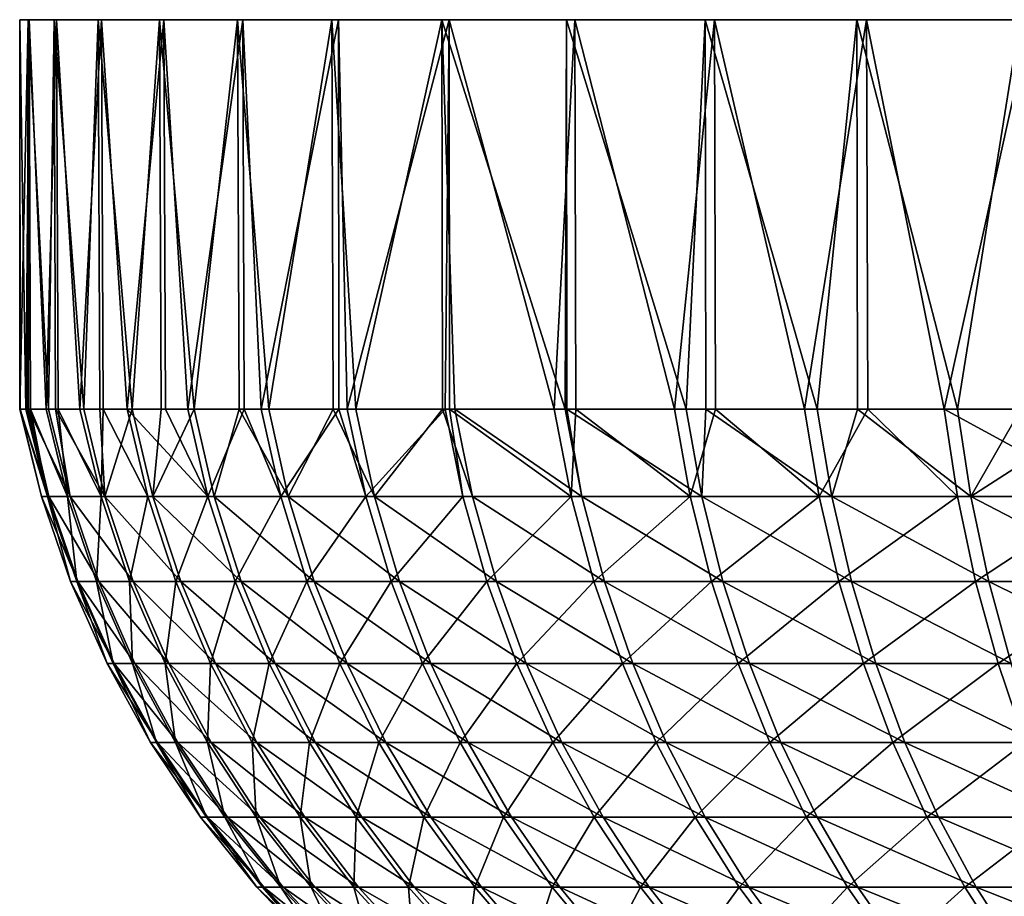
# Model space of a CAD drawing. Extents: x -190 to 156, y -579 to 0.
# Drawn here: x -188 to -174, y -13 to 0 of the extents above; entities that cross this region are included whole.
import ezdxf

# ---------------------------------------------------------------- set-up
doc = ezdxf.new("R2010")
doc.units = 0
doc.header["$MEASUREMENT"] = 0
doc.layers.add('L25', color=7, linetype='Continuous')

msp = doc.modelspace()

# ---------------------------------------------------------------- linework, layer by layer
at = {"layer": 'L25', "color": 7}
for points in [[(-187.8622, 0, -3.102814), (-187.9999, 0, -0.094407), (-153, 0)], [(-153, 0), (-187.9999, 0, -0.094407), (-187.8784, 0, 2.9147)], [(-187.8622, 0, -3.102814), (-187.9089, -5.634962, -2.52398), (-187.9999, 0, -0.094407)], [(-187.9998, -5.634962, 0.123363), (-187.8784, 0, 2.9147), (-187.9999, 0, -0.094407)], [(-187.9998, -5.634962, 0.123363), (-187.9999, 0, -0.094407), (-187.9923, -5.634962, -0.094147)], [(-187.9923, -5.634962, -0.094147), (-187.9999, 0, -0.094407), (-187.9089, -5.634962, -2.52398)], [(-187.8902, -5.634962, 2.769999), (-187.8784, 0, 2.9147), (-187.9998, -5.634962, 0.123363)], [(-187.8622, 0, -3.102814), (-187.8451, -5.634962, -3.10093), (-187.9089, -5.634962, -2.52398)], [(-187.8902, -5.634962, 2.769999), (-187.8733, -5.634962, 2.914094), (-187.8784, 0, 2.9147)], [(-153, 0), (-187.8784, 0, 2.9147), (-187.4987, 0, 5.902227)], [(-187.8784, 0, 2.9147), (-187.8733, -5.634962, 2.914094), (-187.5808, -5.634962, 5.40077)], [(-187.8784, 0, 2.9147), (-187.5808, -5.634962, 5.40077), (-187.4987, 0, 5.902227)], [(-153, 0), (-187.4664, 0, -6.08825), (-187.8622, 0, -3.102814)], [(-187.4664, 0, -6.08825), (-187.618, -5.634962, -5.156865), (-187.8622, 0, -3.102814)], [(-187.618, -5.634962, -5.156865), (-187.8451, -5.634962, -3.10093), (-187.8622, 0, -3.102814)], [(-187.4664, 0, -6.08825), (-187.4438, -5.634962, -6.084004), (-187.618, -5.634962, -5.156865)], [(-187.5808, -5.634962, 5.40077), (-187.4835, -5.634962, 5.899249), (-187.4987, 0, 5.902227)], [(-187.4987, 0, 5.902227), (-186.8637, 0, 8.846056), (-153, 0)], [(-187.4987, 0, 5.902227), (-187.4835, -5.634962, 5.899249), (-187.0733, -5.634962, 8.000605)], [(-187.4987, 0, 5.902227), (-187.0733, -5.634962, 8.000605), (-186.8637, 0, 8.846056)], [(-153, 0), (-186.8154, 0, -9.028609), (-187.4664, 0, -6.08825)], [(-186.8154, 0, -9.028609), (-187.1289, -5.634962, -7.760214), (-187.4664, 0, -6.08825)], [(-187.1289, -5.634962, -7.760214), (-187.4438, -5.634962, -6.084004), (-187.4664, 0, -6.08825)], [(-186.8154, 0, -9.028609), (-186.7912, -5.634962, -9.022132), (-187.1289, -5.634962, -7.760214)], [(-187.0733, -5.634962, 8.000605), (-186.8423, -5.634962, 8.840186), (-186.8637, 0, 8.846056)], [(-153, 0), (-186.8637, 0, 8.846056), (-185.9778, 0, 11.72439)], [(-186.8637, 0, 8.846056), (-186.8423, -5.634962, 8.840186), (-186.3706, -5.634962, 10.55461)], [(-186.8637, 0, 8.846056), (-186.3706, -5.634962, 10.55461), (-185.9778, 0, 11.72439)], [(-185.9141, 0, -11.90212), (-186.8154, 0, -9.028609), (-153, 0)], [(-185.9141, 0, -11.90212), (-186.4442, -5.634962, -10.31911), (-186.8154, 0, -9.028609)], [(-186.4442, -5.634962, -10.31911), (-186.7912, -5.634962, -9.022132), (-186.8154, 0, -9.028609)], [(-185.9141, 0, -11.90212), (-185.8921, -5.634962, -11.89439), (-186.4442, -5.634962, -10.31911)], [(-186.3706, -5.634962, 10.55461), (-185.9544, -5.634962, 11.71597), (-185.9778, 0, 11.72439)], [(-153, 0), (-185.9778, 0, 11.72439), (-184.8479, 0, 14.51592)], [(-185.9778, 0, 11.72439), (-185.9544, -5.634962, 11.71597), (-185.4768, -5.634962, 13.04816)], [(-185.9778, 0, 11.72439), (-185.4768, -5.634962, 13.04816), (-184.8479, 0, 14.51592)], [(-153, 0), (-184.7691, 0, -14.68752), (-185.9141, 0, -11.90212)], [(-184.7691, 0, -14.68752), (-185.568, -5.634962, -12.8189), (-185.9141, 0, -11.90212)], [(-185.568, -5.634962, -12.8189), (-185.8921, -5.634962, -11.89439), (-185.9141, 0, -11.90212)], [(-184.7691, 0, -14.68752), (-184.7527, -5.634962, -14.68034), (-185.568, -5.634962, -12.8189)], [(-185.4768, -5.634962, 13.04816), (-184.826, -5.634962, 14.50614), (-184.8479, 0, 14.51592)], [(-184.8479, 0, 14.51592), (-183.4821, 0, 17.19999), (-153, 0)], [(-184.8479, 0, 14.51592), (-184.826, -5.634962, 14.50614), (-184.397, -5.634962, 15.46698)], [(-184.8479, 0, 14.51592), (-184.397, -5.634962, 15.46698), (-183.4821, 0, 17.19999)], [(-153, 0), (-183.3889, 0, -17.36418), (-184.7691, 0, -14.68752)], [(-183.3889, 0, -17.36418), (-184.5053, -5.634962, -15.24527), (-184.7691, 0, -14.68752)], [(-184.5053, -5.634962, -15.24527), (-184.7527, -5.634962, -14.68034), (-184.7691, 0, -14.68752)], [(-183.3889, 0, -17.36418), (-183.3812, -5.634962, -17.3601), (-184.5053, -5.634962, -15.24527)], [(-183.4652, -5.634962, 17.1908), (-183.4821, 0, 17.19999), (-184.397, -5.634962, 15.46698)], [(-153, 0), (-183.4821, 0, 17.19999), (-181.8907, 0, 19.7567)], [(-183.1373, -5.634962, 17.7972), (-181.8907, 0, 19.7567), (-183.4821, 0, 17.19999)], [(-183.1373, -5.634962, 17.7972), (-183.4821, 0, 17.19999), (-183.4652, -5.634962, 17.1908)], [(-181.7837, 0, -19.91227), (-183.3889, 0, -17.36418), (-153, 0)], [(-181.7837, 0, -19.91227), (-183.2621, -5.634962, -17.58431), (-183.3889, 0, -17.36418)], [(-183.2621, -5.634962, -17.58431), (-183.3812, -5.634962, -17.3601), (-183.3889, 0, -17.36418)], [(-181.7837, 0, -19.91227), (-181.8455, -5.634962, -19.82263), (-183.2621, -5.634962, -17.58431)], [(-181.8816, -5.634962, 19.75084), (-181.8907, 0, 19.7567), (-183.1373, -5.634962, 17.7972)], [(-153, 0), (-181.8907, 0, 19.7567), (-180.0854, 0, 22.16715)], [(-181.8816, -5.634962, 19.75084), (-181.7051, -5.634962, 20.02548), (-181.8907, 0, 19.7567)], [(-181.8907, 0, 19.7567), (-181.7051, -5.634962, 20.02548), (-180.1083, -5.634962, 22.13905)], [(-181.8907, 0, 19.7567), (-180.1083, -5.634962, 22.13905), (-180.0854, 0, 22.16715)], [(-181.7805, -5.634962, -19.90991), (-181.8455, -5.634962, -19.82263), (-181.7837, 0, -19.91227)], [(-153, 0), (-179.9654, 0, -22.31295), (-181.7837, 0, -19.91227)], [(-181.7805, -5.634962, -19.90991), (-181.7837, 0, -19.91227), (-180.2637, -5.634962, -21.94741)], [(-180.2637, -5.634962, -21.94741), (-181.7837, 0, -19.91227), (-179.9654, 0, -22.31295)], [(-180.2637, -5.634962, -21.94741), (-179.9654, 0, -22.31295), (-179.9543, -5.634962, -22.30332)], [(-180.1083, -5.634962, 22.13905), (-180.0843, -5.634962, 22.16626), (-180.0854, 0, 22.16715)], [(-180.0854, 0, 22.16715), (-178.0795, 0, 24.41348), (-153, 0)], [(-180.0854, 0, 22.16715), (-180.0843, -5.634962, 22.16626), (-178.3564, -5.634962, 24.12582)], [(-180.0854, 0, 22.16715), (-178.3564, -5.634962, 24.12582), (-178.0795, 0, 24.41348)], [(-153, 0), (-177.9474, 0, -24.54842), (-179.9654, 0, -22.31295)], [(-177.9474, 0, -24.54842), (-178.5258, -5.634962, -23.94648), (-179.9654, 0, -22.31295)], [(-179.9543, -5.634962, -22.30332), (-179.9654, 0, -22.31295), (-178.5258, -5.634962, -23.94648)], [(-177.9474, 0, -24.54842), (-177.9322, -5.634962, -24.53303), (-178.5258, -5.634962, -23.94648)], [(-178.3564, -5.634962, 24.12582), (-178.0706, -5.634962, 24.40429), (-178.0795, 0, 24.41348)], [(-153, 0), (-178.0795, 0, 24.41348), (-175.888, 0, 26.47906)], [(-178.0795, 0, 24.41348), (-178.0706, -5.634962, 24.40429), (-176.4591, -5.634962, 25.97439)], [(-178.0795, 0, 24.41348), (-176.4591, -5.634962, 25.97439), (-175.888, 0, 26.47906)], [(-175.7448, 0, -26.60215), (-177.9474, 0, -24.54842), (-153, 0)], [(-175.7448, 0, -26.60215), (-176.6417, -5.634962, -25.80838), (-177.9474, 0, -24.54842)], [(-176.6417, -5.634962, -25.80838), (-177.9322, -5.634962, -24.53303), (-177.9474, 0, -24.54842)], [(-175.7448, 0, -26.60215), (-175.7287, -5.634962, -26.58322), (-176.6417, -5.634962, -25.80838)], [(-176.4591, -5.634962, 25.97439), (-175.8748, -5.634962, 26.4633), (-175.888, 0, 26.47906)], [(-153, 0), (-175.888, 0, 26.47906), (-173.527, 0, 28.3486)], [(-175.888, 0, 26.47906), (-175.8748, -5.634962, 26.4633), (-174.4275, -5.634962, 27.67419)], [(-175.888, 0, 26.47906), (-174.4275, -5.634962, 27.67419), (-173.527, 0, 28.3486)], [(-153, 0), (-173.3737, 0, -28.45892), (-175.7448, 0, -26.60215)], [(-173.3737, 0, -28.45892), (-174.6221, -5.634962, -27.52245), (-175.7448, 0, -26.60215)], [(-174.6221, -5.634962, -27.52245), (-175.7287, -5.634962, -26.58322), (-175.7448, 0, -26.60215)], [(-173.3737, 0, -28.45892), (-173.3595, -5.634962, -28.43929), (-174.6221, -5.634962, -27.52245)], [(-174.4275, -5.634962, 27.67419), (-173.5127, -5.634962, 28.32868), (-173.527, 0, 28.3486)], [(-187.9998, -5.634962, 0.123363), (-187.9923, -5.634962, -0.094147), (-187.6858, -6.897735, 0.122257)], [(-187.6858, -6.897735, 0.122257), (-187.5772, -6.897735, 2.745148), (-187.9998, -5.634962, 0.123363)], [(-187.9998, -5.634962, 0.123363), (-187.5772, -6.897735, 2.745148), (-187.8902, -5.634962, 2.769999)], [(-187.9923, -5.634962, -0.094147), (-187.9089, -5.634962, -2.52398), (-187.5957, -6.897735, -2.501336)], [(-187.6858, -6.897735, 0.122257), (-187.9923, -5.634962, -0.094147), (-187.5957, -6.897735, -2.501336)], [(-187.9089, -5.634962, -2.52398), (-187.8451, -5.634962, -3.10093), (-187.5957, -6.897735, -2.501336)], [(-187.8733, -5.634962, 2.914094), (-187.8902, -5.634962, 2.769999), (-187.5772, -6.897735, 2.745148)], [(-187.5808, -5.634962, 5.40077), (-187.8733, -5.634962, 2.914094), (-187.2706, -6.897735, 5.352315)], [(-187.2706, -6.897735, 5.352315), (-187.8733, -5.634962, 2.914094), (-187.5772, -6.897735, 2.745148)], [(-187.8451, -5.634962, -3.10093), (-187.618, -5.634962, -5.156865), (-187.3074, -6.897735, -5.1106)], [(-187.5957, -6.897735, -2.501336), (-187.8451, -5.634962, -3.10093), (-187.3074, -6.897735, -5.1106)], [(-187.618, -5.634962, -5.156865), (-187.4438, -5.634962, -6.084004), (-187.3074, -6.897735, -5.1106)], [(-187.4835, -5.634962, 5.899249), (-187.5808, -5.634962, 5.40077), (-187.2706, -6.897735, 5.352315)], [(-187.0733, -5.634962, 8.000605), (-187.4835, -5.634962, 5.899249), (-186.7676, -6.897735, 7.928825)], [(-186.7676, -6.897735, 7.928825), (-187.4835, -5.634962, 5.899249), (-187.2706, -6.897735, 5.352315)], [(-187.4438, -5.634962, -6.084004), (-187.1289, -5.634962, -7.760214), (-186.8227, -6.897735, -7.690592)], [(-187.3074, -6.897735, -5.1106), (-187.4438, -5.634962, -6.084004), (-186.8227, -6.897735, -7.690592)], [(-187.1289, -5.634962, -7.760214), (-186.7912, -5.634962, -9.022132), (-186.8227, -6.897735, -7.690592)], [(-186.7676, -6.897735, 7.928825), (-186.8423, -5.634962, 8.840186), (-187.0733, -5.634962, 8.000605)], [(-186.7676, -6.897735, 7.928825), (-186.3706, -5.634962, 10.55461), (-186.8423, -5.634962, 8.840186)], [(-186.8227, -6.897735, -7.690592), (-186.7912, -5.634962, -9.022132), (-186.1442, -6.897735, -10.22653)], [(-186.7912, -5.634962, -9.022132), (-186.4442, -5.634962, -10.31911), (-186.1442, -6.897735, -10.22653)], [(-186.0713, -6.897735, 10.45992), (-186.3706, -5.634962, 10.55461), (-186.7676, -6.897735, 7.928825)], [(-186.1442, -6.897735, -10.22653), (-186.4442, -5.634962, -10.31911), (-185.2758, -6.897735, -12.7039)], [(-185.2758, -6.897735, -12.7039), (-186.4442, -5.634962, -10.31911), (-185.8921, -5.634962, -11.89439)], [(-186.0713, -6.897735, 10.45992), (-185.9544, -5.634962, 11.71597), (-186.3706, -5.634962, 10.55461)], [(-185.1855, -6.897735, 12.9311), (-185.4768, -5.634962, 13.04816), (-186.0713, -6.897735, 10.45992)], [(-185.4768, -5.634962, 13.04816), (-185.9544, -5.634962, 11.71597), (-186.0713, -6.897735, 10.45992)], [(-185.2758, -6.897735, -12.7039), (-185.8921, -5.634962, -11.89439), (-185.568, -5.634962, -12.8189)], [(-185.568, -5.634962, -12.8189), (-184.7527, -5.634962, -14.68034), (-185.2758, -6.897735, -12.7039)], [(-184.826, -5.634962, 14.50614), (-185.4768, -5.634962, 13.04816), (-185.1855, -6.897735, 12.9311)], [(-185.2758, -6.897735, -12.7039), (-184.7527, -5.634962, -14.68034), (-184.2226, -6.897735, -15.10849)], [(-184.1153, -6.897735, 15.32821), (-184.826, -5.634962, 14.50614), (-185.1855, -6.897735, 12.9311)], [(-184.397, -5.634962, 15.46698), (-184.826, -5.634962, 14.50614), (-184.1153, -6.897735, 15.32821)], [(-184.7527, -5.634962, -14.68034), (-184.5053, -5.634962, -15.24527), (-184.2226, -6.897735, -15.10849)], [(-184.5053, -5.634962, -15.24527), (-183.3812, -5.634962, -17.3601), (-184.2226, -6.897735, -15.10849)], [(-183.4652, -5.634962, 17.1908), (-184.397, -5.634962, 15.46698), (-184.1153, -6.897735, 15.32821)], [(-184.2226, -6.897735, -15.10849), (-183.3812, -5.634962, -17.3601), (-182.9906, -6.897735, -17.42655)], [(-182.867, -6.897735, 17.63753), (-183.4652, -5.634962, 17.1908), (-184.1153, -6.897735, 15.32821)], [(-183.1373, -5.634962, 17.7972), (-183.4652, -5.634962, 17.1908), (-182.867, -6.897735, 17.63753)], [(-183.3812, -5.634962, -17.3601), (-183.2621, -5.634962, -17.58431), (-182.9906, -6.897735, -17.42655)], [(-181.8455, -5.634962, -19.82263), (-182.9906, -6.897735, -17.42655), (-183.2621, -5.634962, -17.58431)], [(-181.8816, -5.634962, 19.75084), (-183.1373, -5.634962, 17.7972), (-182.867, -6.897735, 17.63753)], [(-181.5867, -6.897735, -19.64479), (-182.9906, -6.897735, -17.42655), (-181.8455, -5.634962, -19.82263)], [(-181.4475, -6.897735, 19.84582), (-181.8816, -5.634962, 19.75084), (-182.867, -6.897735, 17.63753)], [(-181.7051, -5.634962, 20.02548), (-181.8816, -5.634962, 19.75084), (-181.4475, -6.897735, 19.84582)], [(-181.8455, -5.634962, -19.82263), (-181.7805, -5.634962, -19.90991), (-181.5867, -6.897735, -19.64479)], [(-181.7805, -5.634962, -19.90991), (-180.2637, -5.634962, -21.94741), (-180.0191, -6.897735, -21.7505)], [(-181.5867, -6.897735, -19.64479), (-181.7805, -5.634962, -19.90991), (-180.0191, -6.897735, -21.7505)], [(-181.4475, -6.897735, 19.84582), (-179.8651, -6.897735, 21.94043), (-181.7051, -5.634962, 20.02548)], [(-181.7051, -5.634962, 20.02548), (-179.8651, -6.897735, 21.94043), (-180.1083, -5.634962, 22.13905)], [(-180.2637, -5.634962, -21.94741), (-179.9543, -5.634962, -22.30332), (-180.0191, -6.897735, -21.7505)], [(-180.0843, -5.634962, 22.16626), (-180.1083, -5.634962, 22.13905), (-179.8651, -6.897735, 21.94043)], [(-178.3564, -5.634962, 24.12582), (-180.0843, -5.634962, 22.16626), (-178.1289, -6.897735, 23.90937)], [(-178.1289, -6.897735, 23.90937), (-180.0843, -5.634962, 22.16626), (-179.8651, -6.897735, 21.94043)], [(-180.0191, -6.897735, -21.7505), (-179.9543, -5.634962, -22.30332), (-178.2968, -6.897735, -23.73163)], [(-179.9543, -5.634962, -22.30332), (-178.5258, -5.634962, -23.94648), (-178.2968, -6.897735, -23.73163)], [(-178.5258, -5.634962, -23.94648), (-177.9322, -5.634962, -24.53303), (-178.2968, -6.897735, -23.73163)], [(-178.0706, -5.634962, 24.40429), (-178.3564, -5.634962, 24.12582), (-178.1289, -6.897735, 23.90937)], [(-178.2968, -6.897735, -23.73163), (-177.9322, -5.634962, -24.53303), (-176.4295, -6.897735, -25.57683)], [(-176.2487, -6.897735, 25.74136), (-178.0706, -5.634962, 24.40429), (-178.1289, -6.897735, 23.90937)], [(-176.4591, -5.634962, 25.97439), (-178.0706, -5.634962, 24.40429), (-176.2487, -6.897735, 25.74136)], [(-177.9322, -5.634962, -24.53303), (-176.6417, -5.634962, -25.80838), (-176.4295, -6.897735, -25.57683)], [(-176.6417, -5.634962, -25.80838), (-175.7287, -5.634962, -26.58322), (-176.4295, -6.897735, -25.57683)], [(-175.8748, -5.634962, 26.4633), (-176.4591, -5.634962, 25.97439), (-176.2487, -6.897735, 25.74136)], [(-176.4295, -6.897735, -25.57683), (-175.7287, -5.634962, -26.58322), (-174.4281, -6.897735, -27.27553)], [(-174.2353, -6.897735, 27.4259), (-175.8748, -5.634962, 26.4633), (-176.2487, -6.897735, 25.74136)], [(-174.4275, -5.634962, 27.67419), (-175.8748, -5.634962, 26.4633), (-174.2353, -6.897735, 27.4259)], [(-175.7287, -5.634962, -26.58322), (-174.6221, -5.634962, -27.52245), (-174.4281, -6.897735, -27.27553)], [(-174.4281, -6.897735, -27.27553), (-174.6221, -5.634962, -27.52245), (-172.3039, -6.897735, -28.81799)], [(-172.3039, -6.897735, -28.81799), (-174.6221, -5.634962, -27.52245), (-173.3595, -5.634962, -28.43929)], [(-174.2353, -6.897735, 27.4259), (-173.5127, -5.634962, 28.32868), (-174.4275, -5.634962, 27.67419)], [(-172.1003, -6.897735, 28.95335), (-172.2732, -5.634962, 29.21547), (-174.2353, -6.897735, 27.4259)], [(-174.2353, -6.897735, 27.4259), (-172.2732, -5.634962, 29.21547), (-173.5127, -5.634962, 28.32868)], [(-187.6858, -6.897735, 0.122257), (-187.5957, -6.897735, -2.501336), (-187.2635, -8.128542, 0.120767)], [(-187.2635, -8.128542, 0.120767), (-187.1562, -8.128542, 2.711728), (-187.6858, -6.897735, 0.122257)], [(-187.6858, -6.897735, 0.122257), (-187.1562, -8.128542, 2.711728), (-187.5772, -6.897735, 2.745148)], [(-187.5957, -6.897735, -2.501336), (-187.3074, -6.897735, -5.1106), (-187.1745, -8.128542, -2.470885)], [(-187.2635, -8.128542, 0.120767), (-187.5957, -6.897735, -2.501336), (-187.1745, -8.128542, -2.470885)], [(-187.2706, -6.897735, 5.352315), (-187.5772, -6.897735, 2.745148), (-186.8533, -8.128542, 5.287156)], [(-186.8533, -8.128542, 5.287156), (-187.5772, -6.897735, 2.745148), (-187.1562, -8.128542, 2.711728)], [(-187.3074, -6.897735, -5.1106), (-186.8227, -6.897735, -7.690592), (-186.8898, -8.128542, -5.048383)], [(-187.1745, -8.128542, -2.470885), (-187.3074, -6.897735, -5.1106), (-186.8898, -8.128542, -5.048383)], [(-186.7676, -6.897735, 7.928825), (-187.2706, -6.897735, 5.352315), (-186.3565, -8.128542, 7.8323)], [(-186.3565, -8.128542, 7.8323), (-187.2706, -6.897735, 5.352315), (-186.8533, -8.128542, 5.287156)], [(-186.8898, -8.128542, -5.048383), (-186.8227, -6.897735, -7.690592), (-186.4109, -8.128542, -7.596965)], [(-186.8227, -6.897735, -7.690592), (-186.1442, -6.897735, -10.22653), (-186.4109, -8.128542, -7.596965)], [(-186.3565, -8.128542, 7.8323), (-185.6686, -8.128542, 10.33258), (-186.7676, -6.897735, 7.928825)], [(-186.7676, -6.897735, 7.928825), (-185.6686, -8.128542, 10.33258), (-186.0713, -6.897735, 10.45992)], [(-186.4109, -8.128542, -7.596965), (-186.1442, -6.897735, -10.22653), (-185.7407, -8.128542, -10.10203)], [(-185.2758, -6.897735, -12.7039), (-185.7407, -8.128542, -10.10203), (-186.1442, -6.897735, -10.22653)], [(-185.1855, -6.897735, 12.9311), (-186.0713, -6.897735, 10.45992), (-184.7937, -8.128542, 12.77368)], [(-184.7937, -8.128542, 12.77368), (-186.0713, -6.897735, 10.45992), (-185.6686, -8.128542, 10.33258)], [(-184.8829, -8.128542, -12.54924), (-185.7407, -8.128542, -10.10203), (-185.2758, -6.897735, -12.7039)], [(-185.2758, -6.897735, -12.7039), (-184.2226, -6.897735, -15.10849), (-184.8829, -8.128542, -12.54924)], [(-184.1153, -6.897735, 15.32821), (-185.1855, -6.897735, 12.9311), (-183.7365, -8.128542, 15.14161)], [(-183.7365, -8.128542, 15.14161), (-185.1855, -6.897735, 12.9311), (-184.7937, -8.128542, 12.77368)], [(-184.8829, -8.128542, -12.54924), (-184.2226, -6.897735, -15.10849), (-183.8425, -8.128542, -14.92456)], [(-184.2226, -6.897735, -15.10849), (-182.9906, -6.897735, -17.42655), (-183.8425, -8.128542, -14.92456)], [(-182.867, -6.897735, 17.63753), (-184.1153, -6.897735, 15.32821), (-182.5034, -8.128542, 17.42281)], [(-182.5034, -8.128542, 17.42281), (-184.1153, -6.897735, 15.32821), (-183.7365, -8.128542, 15.14161)], [(-183.8425, -8.128542, -14.92456), (-182.9906, -6.897735, -17.42655), (-182.6254, -8.128542, -17.2144)], [(-181.5867, -6.897735, -19.64479), (-182.6254, -8.128542, -17.2144), (-182.9906, -6.897735, -17.42655)], [(-181.4475, -6.897735, 19.84582), (-182.867, -6.897735, 17.63753), (-181.1012, -8.128542, 19.60421)], [(-181.1012, -8.128542, 19.60421), (-182.867, -6.897735, 17.63753), (-182.5034, -8.128542, 17.42281)], [(-181.2387, -8.128542, -19.40563), (-182.6254, -8.128542, -17.2144), (-181.5867, -6.897735, -19.64479)], [(-181.5867, -6.897735, -19.64479), (-180.0191, -6.897735, -21.7505), (-181.2387, -8.128542, -19.40563)], [(-181.1012, -8.128542, 19.60421), (-179.5381, -8.128542, 21.67333), (-181.4475, -6.897735, 19.84582)], [(-181.4475, -6.897735, 19.84582), (-179.5381, -8.128542, 21.67333), (-179.8651, -6.897735, 21.94043)], [(-181.2387, -8.128542, -19.40563), (-180.0191, -6.897735, -21.7505), (-179.6902, -8.128542, -21.48571)], [(-180.0191, -6.897735, -21.7505), (-178.2968, -6.897735, -23.73163), (-179.6902, -8.128542, -21.48571)], [(-178.1289, -6.897735, 23.90937), (-179.8651, -6.897735, 21.94043), (-177.8229, -8.128542, 23.6183)], [(-177.8229, -8.128542, 23.6183), (-179.8651, -6.897735, 21.94043), (-179.5381, -8.128542, 21.67333)], [(-179.6902, -8.128542, -21.48571), (-178.2968, -6.897735, -23.73163), (-177.9888, -8.128542, -23.44272)], [(-178.2968, -6.897735, -23.73163), (-176.4295, -6.897735, -25.57683), (-177.9888, -8.128542, -23.44272)], [(-176.2487, -6.897735, 25.74136), (-178.1289, -6.897735, 23.90937), (-175.9656, -8.128542, 25.42798)], [(-175.9656, -8.128542, 25.42798), (-178.1289, -6.897735, 23.90937), (-177.8229, -8.128542, 23.6183)], [(-177.9888, -8.128542, -23.44272), (-176.4295, -6.897735, -25.57683), (-176.1443, -8.128542, -25.26546)], [(-176.4295, -6.897735, -25.57683), (-174.4281, -6.897735, -27.27553), (-176.1443, -8.128542, -25.26546)], [(-174.2353, -6.897735, 27.4259), (-176.2487, -6.897735, 25.74136), (-173.9768, -8.128542, 27.09202)], [(-173.9768, -8.128542, 27.09202), (-176.2487, -6.897735, 25.74136), (-175.9656, -8.128542, 25.42798)], [(-176.1443, -8.128542, -25.26546), (-174.4281, -6.897735, -27.27553), (-174.1672, -8.128542, -26.94348)], [(-172.3039, -6.897735, -28.81799), (-174.1672, -8.128542, -26.94348), (-174.4281, -6.897735, -27.27553)], [(-173.9768, -8.128542, 27.09202), (-171.8678, -8.128542, 28.60088), (-174.2353, -6.897735, 27.4259)], [(-174.2353, -6.897735, 27.4259), (-171.8678, -8.128542, 28.60088), (-172.1003, -6.897735, 28.95335)], [(-172.0689, -8.128542, -28.46716), (-174.1672, -8.128542, -26.94348), (-172.3039, -6.897735, -28.81799)], [(-187.2635, -8.128542, 0.120767), (-187.1745, -8.128542, -2.470885), (-186.7362, -9.318123, 0.118909)], [(-186.7362, -9.318123, 0.118909), (-186.6305, -9.318123, 2.669991), (-187.2635, -8.128542, 0.120767)], [(-187.2635, -8.128542, 0.120767), (-186.6305, -9.318123, 2.669991), (-187.1562, -8.128542, 2.711728)], [(-187.1745, -8.128542, -2.470885), (-186.8898, -8.128542, -5.048383), (-186.6485, -9.318123, -2.432855)], [(-186.7362, -9.318123, 0.118909), (-187.1745, -8.128542, -2.470885), (-186.6485, -9.318123, -2.432855)], [(-186.8533, -8.128542, 5.287156), (-187.1562, -8.128542, 2.711728), (-186.3323, -9.318123, 5.205782)], [(-186.3323, -9.318123, 5.205782), (-187.1562, -8.128542, 2.711728), (-186.6305, -9.318123, 2.669991)], [(-186.8898, -8.128542, -5.048383), (-186.4109, -8.128542, -7.596965), (-186.3682, -9.318123, -4.970685)], [(-186.6485, -9.318123, -2.432855), (-186.8898, -8.128542, -5.048383), (-186.3682, -9.318123, -4.970685)], [(-186.3565, -8.128542, 7.8323), (-186.8533, -8.128542, 5.287156), (-185.8431, -9.318123, 7.711754)], [(-185.8431, -9.318123, 7.711754), (-186.8533, -8.128542, 5.287156), (-186.3323, -9.318123, 5.205782)], [(-186.4109, -8.128542, -7.596965), (-185.7407, -8.128542, -10.10203), (-185.8967, -9.318123, -7.480041)], [(-186.3682, -9.318123, -4.970685), (-186.4109, -8.128542, -7.596965), (-185.8967, -9.318123, -7.480041)], [(-185.8431, -9.318123, 7.711754), (-185.1659, -9.318123, 10.17355), (-186.3565, -8.128542, 7.8323)], [(-186.3565, -8.128542, 7.8323), (-185.1659, -9.318123, 10.17355), (-185.6686, -8.128542, 10.33258)], [(-185.8967, -9.318123, -7.480041), (-185.7407, -8.128542, -10.10203), (-185.2368, -9.318123, -9.946555)], [(-184.8829, -8.128542, -12.54924), (-185.2368, -9.318123, -9.946555), (-185.7407, -8.128542, -10.10203)], [(-184.7937, -8.128542, 12.77368), (-185.6686, -8.128542, 10.33258), (-184.3043, -9.318123, 12.57708)], [(-184.3043, -9.318123, 12.57708), (-185.6686, -8.128542, 10.33258), (-185.1659, -9.318123, 10.17355)], [(-184.3922, -9.318123, -12.3561), (-185.2368, -9.318123, -9.946555), (-184.8829, -8.128542, -12.54924)], [(-184.8829, -8.128542, -12.54924), (-183.8425, -8.128542, -14.92456), (-184.3922, -9.318123, -12.3561)], [(-183.7365, -8.128542, 15.14161), (-184.7937, -8.128542, 12.77368), (-183.2635, -9.318123, 14.90857)], [(-183.2635, -9.318123, 14.90857), (-184.7937, -8.128542, 12.77368), (-184.3043, -9.318123, 12.57708)], [(-184.3922, -9.318123, -12.3561), (-183.8425, -8.128542, -14.92456), (-183.3678, -9.318123, -14.69486)], [(-183.8425, -8.128542, -14.92456), (-182.6254, -8.128542, -17.2144), (-183.3678, -9.318123, -14.69486)], [(-182.5034, -8.128542, 17.42281), (-183.7365, -8.128542, 15.14161), (-182.0493, -9.318123, 17.15466)], [(-182.0493, -9.318123, 17.15466), (-183.7365, -8.128542, 15.14161), (-183.2635, -9.318123, 14.90857)], [(-183.3678, -9.318123, -14.69486), (-182.6254, -8.128542, -17.2144), (-182.1695, -9.318123, -16.94945)], [(-181.2387, -8.128542, -19.40563), (-182.1695, -9.318123, -16.94945), (-182.6254, -8.128542, -17.2144)], [(-181.1012, -8.128542, 19.60421), (-182.5034, -8.128542, 17.42281), (-180.6687, -9.318123, 19.30249)], [(-180.6687, -9.318123, 19.30249), (-182.5034, -8.128542, 17.42281), (-182.0493, -9.318123, 17.15466)], [(-180.8041, -9.318123, -19.10696), (-182.1695, -9.318123, -16.94945), (-181.2387, -8.128542, -19.40563)], [(-181.2387, -8.128542, -19.40563), (-179.6902, -8.128542, -21.48571), (-180.8041, -9.318123, -19.10696)], [(-180.6687, -9.318123, 19.30249), (-179.1296, -9.318123, 21.33976), (-181.1012, -8.128542, 19.60421)], [(-181.1012, -8.128542, 19.60421), (-179.1296, -9.318123, 21.33976), (-179.5381, -8.128542, 21.67333)], [(-180.8041, -9.318123, -19.10696), (-179.6902, -8.128542, -21.48571), (-179.2794, -9.318123, -21.15503)], [(-179.6902, -8.128542, -21.48571), (-177.9888, -8.128542, -23.44272), (-179.2794, -9.318123, -21.15503)], [(-177.8229, -8.128542, 23.6183), (-179.5381, -8.128542, 21.67333), (-177.4409, -9.318123, 23.25479)], [(-177.4409, -9.318123, 23.25479), (-179.5381, -8.128542, 21.67333), (-179.1296, -9.318123, 21.33976)], [(-179.2794, -9.318123, -21.15503), (-177.9888, -8.128542, -23.44272), (-177.6042, -9.318123, -23.08192)], [(-177.9888, -8.128542, -23.44272), (-176.1443, -8.128542, -25.26546), (-177.6042, -9.318123, -23.08192)], [(-175.9656, -8.128542, 25.42798), (-177.8229, -8.128542, 23.6183), (-175.6122, -9.318123, 25.03662)], [(-175.6122, -9.318123, 25.03662), (-177.8229, -8.128542, 23.6183), (-177.4409, -9.318123, 23.25479)], [(-177.6042, -9.318123, -23.08192), (-176.1443, -8.128542, -25.26546), (-175.7881, -9.318123, -24.8766)], [(-176.1443, -8.128542, -25.26546), (-174.1672, -8.128542, -26.94348), (-175.7881, -9.318123, -24.8766)], [(-173.9768, -8.128542, 27.09202), (-175.9656, -8.128542, 25.42798), (-173.6539, -9.318123, 26.67505)], [(-173.6539, -9.318123, 26.67505), (-175.9656, -8.128542, 25.42798), (-175.6122, -9.318123, 25.03662)], [(-175.7881, -9.318123, -24.8766), (-174.1672, -8.128542, -26.94348), (-173.8414, -9.318123, -26.52879)], [(-172.0689, -8.128542, -28.46716), (-173.8414, -9.318123, -26.52879), (-174.1672, -8.128542, -26.94348)], [(-173.6539, -9.318123, 26.67505), (-171.5774, -9.318123, 28.16068), (-173.9768, -8.128542, 27.09202)], [(-173.9768, -8.128542, 27.09202), (-171.5774, -9.318123, 28.16068), (-171.8678, -8.128542, 28.60088)], [(-171.7754, -9.318123, -28.02903), (-173.8414, -9.318123, -26.52879), (-172.0689, -8.128542, -28.46716)], [(-186.7362, -9.318123, 0.118909), (-186.6485, -9.318123, -2.432855), (-186.1077, -10.45752, 0.116694)], [(-186.1077, -10.45752, 0.116694), (-186.0041, -10.45752, 2.620254), (-186.7362, -9.318123, 0.118909)], [(-186.7362, -9.318123, 0.118909), (-186.0041, -10.45752, 2.620254), (-186.6305, -9.318123, 2.669991)], [(-186.6485, -9.318123, -2.432855), (-186.3682, -9.318123, -4.970685), (-186.0217, -10.45752, -2.387534)], [(-186.1077, -10.45752, 0.116694), (-186.6485, -9.318123, -2.432855), (-186.0217, -10.45752, -2.387534)], [(-186.3323, -9.318123, 5.205782), (-186.6305, -9.318123, 2.669991), (-185.7114, -10.45752, 5.108805)], [(-185.7114, -10.45752, 5.108805), (-186.6305, -9.318123, 2.669991), (-186.0041, -10.45752, 2.620254)], [(-186.3682, -9.318123, -4.970685), (-185.8967, -9.318123, -7.480041), (-185.7466, -10.45752, -4.878087)], [(-186.0217, -10.45752, -2.387534), (-186.3682, -9.318123, -4.970685), (-185.7466, -10.45752, -4.878087)], [(-185.8431, -9.318123, 7.711754), (-186.3323, -9.318123, 5.205782), (-185.2313, -10.45752, 7.568093)], [(-185.2313, -10.45752, 7.568093), (-186.3323, -9.318123, 5.205782), (-185.7114, -10.45752, 5.108805)], [(-185.8967, -9.318123, -7.480041), (-185.2368, -9.318123, -9.946555), (-185.2839, -10.45752, -7.340699)], [(-185.7466, -10.45752, -4.878087), (-185.8967, -9.318123, -7.480041), (-185.2839, -10.45752, -7.340699)], [(-185.2313, -10.45752, 7.568093), (-184.5666, -10.45752, 9.984033), (-185.8431, -9.318123, 7.711754)], [(-185.8431, -9.318123, 7.711754), (-184.5666, -10.45752, 9.984033), (-185.1659, -9.318123, 10.17355)], [(-185.2839, -10.45752, -7.340699), (-185.2368, -9.318123, -9.946555), (-184.6362, -10.45752, -9.761264)], [(-184.3922, -9.318123, -12.3561), (-184.6362, -10.45752, -9.761264), (-185.2368, -9.318123, -9.946555)], [(-184.3043, -9.318123, 12.57708), (-185.1659, -9.318123, 10.17355), (-183.7212, -10.45752, 12.34279)], [(-183.7212, -10.45752, 12.34279), (-185.1659, -9.318123, 10.17355), (-184.5666, -10.45752, 9.984033)], [(-183.8074, -10.45752, -12.12592), (-184.6362, -10.45752, -9.761264), (-184.3922, -9.318123, -12.3561)], [(-184.3922, -9.318123, -12.3561), (-183.3678, -9.318123, -14.69486), (-183.8074, -10.45752, -12.12592)], [(-183.2635, -9.318123, 14.90857), (-184.3043, -9.318123, 12.57708), (-182.6997, -10.45752, 14.63084)], [(-182.6997, -10.45752, 14.63084), (-184.3043, -9.318123, 12.57708), (-183.7212, -10.45752, 12.34279)], [(-183.8074, -10.45752, -12.12592), (-183.3678, -9.318123, -14.69486), (-182.8021, -10.45752, -14.42111)], [(-183.3678, -9.318123, -14.69486), (-182.1695, -9.318123, -16.94945), (-182.8021, -10.45752, -14.42111)], [(-182.0493, -9.318123, 17.15466), (-183.2635, -9.318123, 14.90857), (-181.5081, -10.45752, 16.83509)], [(-181.5081, -10.45752, 16.83509), (-183.2635, -9.318123, 14.90857), (-182.6997, -10.45752, 14.63084)], [(-182.8021, -10.45752, -14.42111), (-182.1695, -9.318123, -16.94945), (-181.6261, -10.45752, -16.63371)], [(-180.8041, -9.318123, -19.10696), (-181.6261, -10.45752, -16.63371), (-182.1695, -9.318123, -16.94945)], [(-180.6687, -9.318123, 19.30249), (-182.0493, -9.318123, 17.15466), (-180.1533, -10.45752, 18.94291)], [(-180.1533, -10.45752, 18.94291), (-182.0493, -9.318123, 17.15466), (-181.5081, -10.45752, 16.83509)], [(-180.2861, -10.45752, -18.75103), (-181.6261, -10.45752, -16.63371), (-180.8041, -9.318123, -19.10696)], [(-180.8041, -9.318123, -19.10696), (-179.2794, -9.318123, -21.15503), (-180.2861, -10.45752, -18.75103)], [(-180.1533, -10.45752, 18.94291), (-178.6429, -10.45752, 20.94222), (-180.6687, -9.318123, 19.30249)], [(-180.6687, -9.318123, 19.30249), (-178.6429, -10.45752, 20.94222), (-179.1296, -9.318123, 21.33976)], [(-180.2861, -10.45752, -18.75103), (-179.2794, -9.318123, -21.15503), (-178.7899, -10.45752, -20.76094)], [(-179.2794, -9.318123, -21.15503), (-177.6042, -9.318123, -23.08192), (-178.7899, -10.45752, -20.76094)], [(-177.4409, -9.318123, 23.25479), (-179.1296, -9.318123, 21.33976), (-176.9856, -10.45752, 22.82158)], [(-176.9856, -10.45752, 22.82158), (-179.1296, -9.318123, 21.33976), (-178.6429, -10.45752, 20.94222)], [(-178.7899, -10.45752, -20.76094), (-177.6042, -9.318123, -23.08192), (-177.1459, -10.45752, -22.65193)], [(-177.6042, -9.318123, -23.08192), (-175.7881, -9.318123, -24.8766), (-177.1459, -10.45752, -22.65193)], [(-175.6122, -9.318123, 25.03662), (-177.4409, -9.318123, 23.25479), (-175.1909, -10.45752, 24.57022)], [(-175.1909, -10.45752, 24.57022), (-177.4409, -9.318123, 23.25479), (-176.9856, -10.45752, 22.82158)], [(-177.1459, -10.45752, -22.65193), (-175.7881, -9.318123, -24.8766), (-175.3636, -10.45752, -24.41319)], [(-175.7881, -9.318123, -24.8766), (-173.8414, -9.318123, -26.52879), (-175.3636, -10.45752, -24.41319)], [(-173.6539, -9.318123, 26.67505), (-175.6122, -9.318123, 25.03662), (-173.2692, -10.45752, 26.17813)], [(-173.2692, -10.45752, 26.17813), (-175.6122, -9.318123, 25.03662), (-175.1909, -10.45752, 24.57022)], [(-175.3636, -10.45752, -24.41319), (-173.8414, -9.318123, -26.52879), (-173.4532, -10.45752, -26.0346)], [(-171.7754, -9.318123, -28.02903), (-173.4532, -10.45752, -26.0346), (-173.8414, -9.318123, -26.52879)], [(-186.1077, -10.45752, 0.116694), (-186.0217, -10.45752, -2.387534), (-185.3829, -11.53817, 0.114139)], [(-185.3829, -11.53817, 0.114139), (-185.2815, -11.53817, 2.562888), (-186.1077, -10.45752, 0.116694)], [(-186.1077, -10.45752, 0.116694), (-185.2815, -11.53817, 2.562888), (-186.0041, -10.45752, 2.620254)], [(-186.0217, -10.45752, -2.387534), (-185.7466, -10.45752, -4.878087), (-185.2988, -11.53817, -2.335263)], [(-185.3829, -11.53817, 0.114139), (-186.0217, -10.45752, -2.387534), (-185.2988, -11.53817, -2.335263)], [(-185.7114, -10.45752, 5.108805), (-186.0041, -10.45752, 2.620254), (-184.9952, -11.53817, 4.996957)], [(-184.9952, -11.53817, 4.996957), (-186.0041, -10.45752, 2.620254), (-185.2815, -11.53817, 2.562888)], [(-185.7466, -10.45752, -4.878087), (-185.2839, -10.45752, -7.340699), (-185.0296, -11.53817, -4.771289)], [(-185.2988, -11.53817, -2.335263), (-185.7466, -10.45752, -4.878087), (-185.0296, -11.53817, -4.771289)], [(-185.2313, -10.45752, 7.568093), (-185.7114, -10.45752, 5.108805), (-184.5257, -11.53817, 7.402403)], [(-184.5257, -11.53817, 7.402403), (-185.7114, -10.45752, 5.108805), (-184.9952, -11.53817, 4.996957)], [(-185.2839, -10.45752, -7.340699), (-184.6362, -10.45752, -9.761264), (-184.5771, -11.53817, -7.179986)], [(-185.0296, -11.53817, -4.771289), (-185.2839, -10.45752, -7.340699), (-184.5771, -11.53817, -7.179986)], [(-184.5257, -11.53817, 7.402403), (-183.8755, -11.53817, 9.765449), (-185.2313, -10.45752, 7.568093)], [(-185.2313, -10.45752, 7.568093), (-183.8755, -11.53817, 9.765449), (-184.5666, -10.45752, 9.984033)], [(-183.8074, -10.45752, -12.12592), (-183.9436, -11.53817, -9.547556), (-184.6362, -10.45752, -9.761264)], [(-184.5771, -11.53817, -7.179986), (-184.6362, -10.45752, -9.761264), (-183.9436, -11.53817, -9.547556)], [(-183.7212, -10.45752, 12.34279), (-184.5666, -10.45752, 9.984033), (-183.0486, -11.53817, 12.07256)], [(-183.0486, -11.53817, 12.07256), (-184.5666, -10.45752, 9.984033), (-183.8755, -11.53817, 9.765449)], [(-183.1329, -11.53817, -11.86044), (-183.9436, -11.53817, -9.547556), (-183.8074, -10.45752, -12.12592)], [(-183.8074, -10.45752, -12.12592), (-182.8021, -10.45752, -14.42111), (-183.1329, -11.53817, -11.86044)], [(-182.6997, -10.45752, 14.63084), (-183.7212, -10.45752, 12.34279), (-182.0495, -11.53817, 14.31052)], [(-182.0495, -11.53817, 14.31052), (-183.7212, -10.45752, 12.34279), (-183.0486, -11.53817, 12.07256)], [(-183.1329, -11.53817, -11.86044), (-182.8021, -10.45752, -14.42111), (-182.1496, -11.53817, -14.10539)], [(-182.8021, -10.45752, -14.42111), (-181.6261, -10.45752, -16.63371), (-182.1496, -11.53817, -14.10539)], [(-181.5081, -10.45752, 16.83509), (-182.6997, -10.45752, 14.63084), (-180.884, -11.53817, 16.46651)], [(-180.884, -11.53817, 16.46651), (-182.6997, -10.45752, 14.63084), (-182.0495, -11.53817, 14.31052)], [(-182.1496, -11.53817, -14.10539), (-181.6261, -10.45752, -16.63371), (-180.9994, -11.53817, -16.26954)], [(-180.2861, -10.45752, -18.75103), (-180.9994, -11.53817, -16.26954), (-181.6261, -10.45752, -16.63371)], [(-180.1533, -10.45752, 18.94291), (-181.5081, -10.45752, 16.83509), (-179.5588, -11.53817, 18.52818)], [(-179.5588, -11.53817, 18.52818), (-181.5081, -10.45752, 16.83509), (-180.884, -11.53817, 16.46651)], [(-179.6887, -11.53817, -18.3405), (-180.9994, -11.53817, -16.26954), (-180.2861, -10.45752, -18.75103)], [(-180.2861, -10.45752, -18.75103), (-178.7899, -10.45752, -20.76094), (-179.6887, -11.53817, -18.3405)], [(-179.5588, -11.53817, 18.52818), (-178.0815, -11.53817, 20.48372), (-180.1533, -10.45752, 18.94291)], [(-180.1533, -10.45752, 18.94291), (-178.0815, -11.53817, 20.48372), (-178.6429, -10.45752, 20.94222)], [(-179.6887, -11.53817, -18.3405), (-178.7899, -10.45752, -20.76094), (-178.2252, -11.53817, -20.30641)], [(-178.7899, -10.45752, -20.76094), (-177.1459, -10.45752, -22.65193), (-178.2252, -11.53817, -20.30641)], [(-176.9856, -10.45752, 22.82158), (-178.6429, -10.45752, 20.94222), (-176.4605, -11.53817, 22.32194)], [(-176.4605, -11.53817, 22.32194), (-178.6429, -10.45752, 20.94222), (-178.0815, -11.53817, 20.48372)], [(-178.2252, -11.53817, -20.30641), (-177.1459, -10.45752, -22.65193), (-176.6172, -11.53817, -22.15601)], [(-177.1459, -10.45752, -22.65193), (-175.3636, -10.45752, -24.41319), (-176.6172, -11.53817, -22.15601)], [(-175.1909, -10.45752, 24.57022), (-176.9856, -10.45752, 22.82158), (-174.7051, -11.53817, 24.0323)], [(-174.7051, -11.53817, 24.0323), (-176.9856, -10.45752, 22.82158), (-176.4605, -11.53817, 22.32194)], [(-176.6172, -11.53817, -22.15601), (-175.3636, -10.45752, -24.41319), (-174.874, -11.53817, -23.8787)], [(-175.3636, -10.45752, -24.41319), (-173.4532, -10.45752, -26.0346), (-174.874, -11.53817, -23.8787)], [(-173.2692, -10.45752, 26.17813), (-175.1909, -10.45752, 24.57022), (-172.8254, -11.53817, 25.605)], [(-172.8254, -11.53817, 25.605), (-175.1909, -10.45752, 24.57022), (-174.7051, -11.53817, 24.0323)], [(-174.874, -11.53817, -23.8787), (-173.4532, -10.45752, -26.0346), (-173.0054, -11.53817, -25.46461)], [(-185.3829, -11.53817, 0.114139), (-185.2988, -11.53817, -2.335263), (-184.5671, -12.55193, 0.111264)], [(-184.5671, -12.55193, 0.111264), (-184.4683, -12.55193, 2.498325), (-185.3829, -11.53817, 0.114139)], [(-185.3829, -11.53817, 0.114139), (-184.4683, -12.55193, 2.498325), (-185.2815, -11.53817, 2.562888)], [(-185.2988, -11.53817, -2.335263), (-185.0296, -11.53817, -4.771289), (-184.4851, -12.55193, -2.276434)], [(-184.5671, -12.55193, 0.111264), (-185.2988, -11.53817, -2.335263), (-184.4851, -12.55193, -2.276434)], [(-184.9952, -11.53817, 4.996957), (-185.2815, -11.53817, 2.562888), (-184.1892, -12.55193, 4.871076)], [(-184.1892, -12.55193, 4.871076), (-185.2815, -11.53817, 2.562888), (-184.4683, -12.55193, 2.498325)], [(-185.0296, -11.53817, -4.771289), (-184.5771, -11.53817, -7.179986), (-184.2228, -12.55193, -4.651094)], [(-184.4851, -12.55193, -2.276434), (-185.0296, -11.53817, -4.771289), (-184.2228, -12.55193, -4.651094)], [(-184.5257, -11.53817, 7.402403), (-184.9952, -11.53817, 4.996957), (-183.7315, -12.55193, 7.215926)], [(-183.7315, -12.55193, 7.215926), (-184.9952, -11.53817, 4.996957), (-184.1892, -12.55193, 4.871076)], [(-184.5771, -11.53817, -7.179986), (-183.9436, -11.53817, -9.547556), (-183.7816, -12.55193, -6.999111)], [(-184.2228, -12.55193, -4.651094), (-184.5771, -11.53817, -7.179986), (-183.7816, -12.55193, -6.999111)], [(-183.7315, -12.55193, 7.215926), (-183.0977, -12.55193, 9.519443), (-184.5257, -11.53817, 7.402403)], [(-184.5257, -11.53817, 7.402403), (-183.0977, -12.55193, 9.519443), (-183.8755, -11.53817, 9.765449)], [(-183.1329, -11.53817, -11.86044), (-183.1641, -12.55193, -9.30704), (-183.9436, -11.53817, -9.547556)], [(-183.7816, -12.55193, -6.999111), (-183.9436, -11.53817, -9.547556), (-183.1641, -12.55193, -9.30704)], [(-183.0486, -11.53817, 12.07256), (-183.8755, -11.53817, 9.765449), (-182.2916, -12.55193, 11.76843)], [(-182.2916, -12.55193, 11.76843), (-183.8755, -11.53817, 9.765449), (-183.0977, -12.55193, 9.519443)], [(-182.3738, -12.55193, -11.56166), (-183.1641, -12.55193, -9.30704), (-183.1329, -11.53817, -11.86044)], [(-183.1329, -11.53817, -11.86044), (-182.1496, -11.53817, -14.10539), (-182.3738, -12.55193, -11.56166)], [(-182.0495, -11.53817, 14.31052), (-183.0486, -11.53817, 12.07256), (-181.3177, -12.55193, 13.95002)], [(-181.3177, -12.55193, 13.95002), (-183.0486, -11.53817, 12.07256), (-182.2916, -12.55193, 11.76843)], [(-182.3738, -12.55193, -11.56166), (-182.1496, -11.53817, -14.10539), (-181.4153, -12.55193, -13.75005)], [(-182.1496, -11.53817, -14.10539), (-180.9994, -11.53817, -16.26954), (-181.4153, -12.55193, -13.75005)], [(-180.884, -11.53817, 16.46651), (-182.0495, -11.53817, 14.31052), (-180.1815, -12.55193, 16.05169)], [(-180.1815, -12.55193, 16.05169), (-182.0495, -11.53817, 14.31052), (-181.3177, -12.55193, 13.95002)], [(-181.4153, -12.55193, -13.75005), (-180.9994, -11.53817, -16.26954), (-180.294, -12.55193, -15.85969)], [(-179.6887, -11.53817, -18.3405), (-180.294, -12.55193, -15.85969), (-180.9994, -11.53817, -16.26954)], [(-179.5588, -11.53817, 18.52818), (-180.884, -11.53817, 16.46651), (-178.8897, -12.55193, 18.06143)], [(-178.8897, -12.55193, 18.06143), (-180.884, -11.53817, 16.46651), (-180.1815, -12.55193, 16.05169)], [(-179.0164, -12.55193, -17.87848), (-180.294, -12.55193, -15.85969), (-179.6887, -11.53817, -18.3405)], [(-179.6887, -11.53817, -18.3405), (-178.2252, -11.53817, -20.30641), (-179.0164, -12.55193, -17.87848)], [(-178.8897, -12.55193, 18.06143), (-177.4496, -12.55193, 19.96771), (-179.5588, -11.53817, 18.52818)], [(-179.5588, -11.53817, 18.52818), (-177.4496, -12.55193, 19.96771), (-178.0815, -11.53817, 20.48372)], [(-179.0164, -12.55193, -17.87848), (-178.2252, -11.53817, -20.30641), (-177.5898, -12.55193, -19.79486)], [(-178.2252, -11.53817, -20.30641), (-176.6172, -11.53817, -22.15601), (-177.5898, -12.55193, -19.79486)], [(-176.4605, -11.53817, 22.32194), (-178.0815, -11.53817, 20.48372), (-175.8695, -12.55193, 21.75962)], [(-175.8695, -12.55193, 21.75962), (-178.0815, -11.53817, 20.48372), (-177.4496, -12.55193, 19.96771)], [(-177.5898, -12.55193, -19.79486), (-176.6172, -11.53817, -22.15601), (-176.0223, -12.55193, -21.59787)], [(-176.6172, -11.53817, -22.15601), (-174.874, -11.53817, -23.8787), (-176.0223, -12.55193, -21.59787)], [(-174.7051, -11.53817, 24.0323), (-176.4605, -11.53817, 22.32194), (-174.1583, -12.55193, 23.42689)], [(-174.1583, -12.55193, 23.42689), (-176.4605, -11.53817, 22.32194), (-175.8695, -12.55193, 21.75962)], [(-176.0223, -12.55193, -21.59787), (-174.874, -11.53817, -23.8787), (-174.3229, -12.55193, -23.27716)], [(-174.874, -11.53817, -23.8787), (-173.0054, -11.53817, -25.46461), (-174.3229, -12.55193, -23.27716)], [(-172.8254, -11.53817, 25.605), (-174.7051, -11.53817, 24.0323), (-172.326, -12.55193, 24.95997)], [(-172.326, -12.55193, 24.95997), (-174.7051, -11.53817, 24.0323), (-174.1583, -12.55193, 23.42689)], [(-174.3229, -12.55193, -23.27716), (-173.0054, -11.53817, -25.46461), (-172.5014, -12.55193, -24.82312)], [(-184.5671, -12.55193, 0.111264), (-184.4851, -12.55193, -2.276434), (-183.6665, -13.49117, 0.10809)], [(-183.6665, -13.49117, 0.10809), (-183.5705, -13.49117, 2.427051), (-184.5671, -12.55193, 0.111264)], [(-184.5671, -12.55193, 0.111264), (-183.5705, -13.49117, 2.427051), (-184.4683, -12.55193, 2.498325)], [(-184.4851, -12.55193, -2.276434), (-184.2228, -12.55193, -4.651094), (-183.5869, -13.49117, -2.211491)], [(-183.6665, -13.49117, 0.10809), (-184.4851, -12.55193, -2.276434), (-183.5869, -13.49117, -2.211491)], [(-184.1892, -12.55193, 4.871076), (-184.4683, -12.55193, 2.498325), (-183.2994, -13.49117, 4.732111)], [(-183.2994, -13.49117, 4.732111), (-184.4683, -12.55193, 2.498325), (-183.5705, -13.49117, 2.427051)], [(-184.2228, -12.55193, -4.651094), (-183.7816, -12.55193, -6.999111), (-183.332, -13.49117, -4.518405)], [(-183.5869, -13.49117, -2.211491), (-184.2228, -12.55193, -4.651094), (-183.332, -13.49117, -4.518405)], [(-183.7315, -12.55193, 7.215926), (-184.1892, -12.55193, 4.871076), (-182.8548, -13.49117, 7.010067)], [(-182.8548, -13.49117, 7.010067), (-184.1892, -12.55193, 4.871076), (-183.2994, -13.49117, 4.732111)], [(-183.7816, -12.55193, -6.999111), (-183.1641, -12.55193, -9.30704), (-182.9034, -13.49117, -6.799439)], [(-183.332, -13.49117, -4.518405), (-183.7816, -12.55193, -6.999111), (-182.9034, -13.49117, -6.799439)], [(-182.8548, -13.49117, 7.010067), (-182.2391, -13.49117, 9.247868), (-183.7315, -12.55193, 7.215926)], [(-183.7315, -12.55193, 7.215926), (-182.2391, -13.49117, 9.247868), (-183.0977, -12.55193, 9.519443)], [(-182.3738, -12.55193, -11.56166), (-182.3036, -13.49117, -9.041524), (-183.1641, -12.55193, -9.30704)], [(-182.9034, -13.49117, -6.799439), (-183.1641, -12.55193, -9.30704), (-182.3036, -13.49117, -9.041524)], [(-182.2916, -12.55193, 11.76843), (-183.0977, -12.55193, 9.519443), (-181.456, -13.49117, 11.4327)], [(-181.456, -13.49117, 11.4327), (-183.0977, -12.55193, 9.519443), (-182.2391, -13.49117, 9.247868)], [(-181.5358, -13.49117, -11.23182), (-182.3036, -13.49117, -9.041524), (-182.3738, -12.55193, -11.56166)], [(-182.3738, -12.55193, -11.56166), (-181.4153, -12.55193, -13.75005), (-181.5358, -13.49117, -11.23182)], [(-181.3177, -12.55193, 13.95002), (-182.2916, -12.55193, 11.76843), (-180.5098, -13.49117, 13.55205)], [(-180.5098, -13.49117, 13.55205), (-182.2916, -12.55193, 11.76843), (-181.456, -13.49117, 11.4327)], [(-181.5358, -13.49117, -11.23182), (-181.4153, -12.55193, -13.75005), (-180.6047, -13.49117, -13.35778)], [(-181.4153, -12.55193, -13.75005), (-180.294, -12.55193, -15.85969), (-180.6047, -13.49117, -13.35778)], [(-180.1815, -12.55193, 16.05169), (-181.3177, -12.55193, 13.95002), (-179.4061, -13.49117, 15.59377)], [(-179.4061, -13.49117, 15.59377), (-181.3177, -12.55193, 13.95002), (-180.5098, -13.49117, 13.55205)], [(-180.6047, -13.49117, -13.35778), (-180.294, -12.55193, -15.85969), (-179.5154, -13.49117, -15.40724)], [(-179.0164, -12.55193, -17.87848), (-179.5154, -13.49117, -15.40724), (-180.294, -12.55193, -15.85969)], [(-178.8897, -12.55193, 18.06143), (-180.1815, -12.55193, 16.05169), (-178.1511, -13.49117, 17.54617)], [(-178.1511, -13.49117, 17.54617), (-180.1815, -12.55193, 16.05169), (-179.4061, -13.49117, 15.59377)], [(-178.2742, -13.49117, -17.36843), (-179.5154, -13.49117, -15.40724), (-179.0164, -12.55193, -17.87848)], [(-179.0164, -12.55193, -17.87848), (-177.5898, -12.55193, -19.79486), (-178.2742, -13.49117, -17.36843)], [(-178.1511, -13.49117, 17.54617), (-176.7521, -13.49117, 19.39807), (-178.8897, -12.55193, 18.06143)], [(-178.8897, -12.55193, 18.06143), (-176.7521, -13.49117, 19.39807), (-177.4496, -12.55193, 19.96771)], [(-178.2742, -13.49117, -17.36843), (-177.5898, -12.55193, -19.79486), (-176.8883, -13.49117, -19.23015)], [(-177.5898, -12.55193, -19.79486), (-176.0223, -12.55193, -21.59787), (-176.8883, -13.49117, -19.23015)], [(-175.8695, -12.55193, 21.75962), (-177.4496, -12.55193, 19.96771), (-175.217, -13.49117, 21.13885)], [(-175.217, -13.49117, 21.13885), (-177.4496, -12.55193, 19.96771), (-176.7521, -13.49117, 19.39807)], [(-176.8883, -13.49117, -19.23015), (-176.0223, -12.55193, -21.59787), (-175.3655, -13.49117, -20.98171)], [(-176.0223, -12.55193, -21.59787), (-174.3229, -12.55193, -23.27716), (-175.3655, -13.49117, -20.98171)], [(-174.1583, -12.55193, 23.42689), (-175.8695, -12.55193, 21.75962), (-173.5547, -13.49117, 22.75856)], [(-173.5547, -13.49117, 22.75856), (-175.8695, -12.55193, 21.75962), (-175.217, -13.49117, 21.13885)], [(-175.3655, -13.49117, -20.98171), (-174.3229, -12.55193, -23.27716), (-173.7146, -13.49117, -22.6131)], [(-174.3229, -12.55193, -23.27716), (-172.5014, -12.55193, -24.82312), (-173.7146, -13.49117, -22.6131)], [(-172.326, -12.55193, 24.95997), (-174.1583, -12.55193, 23.42689), (-171.7746, -13.49117, 24.24791)], [(-171.7746, -13.49117, 24.24791), (-174.1583, -12.55193, 23.42689), (-173.5547, -13.49117, 22.75856)]]:
    msp.add_3dface(points, dxfattribs=at)

doc.saveas('drawing.dxf')
